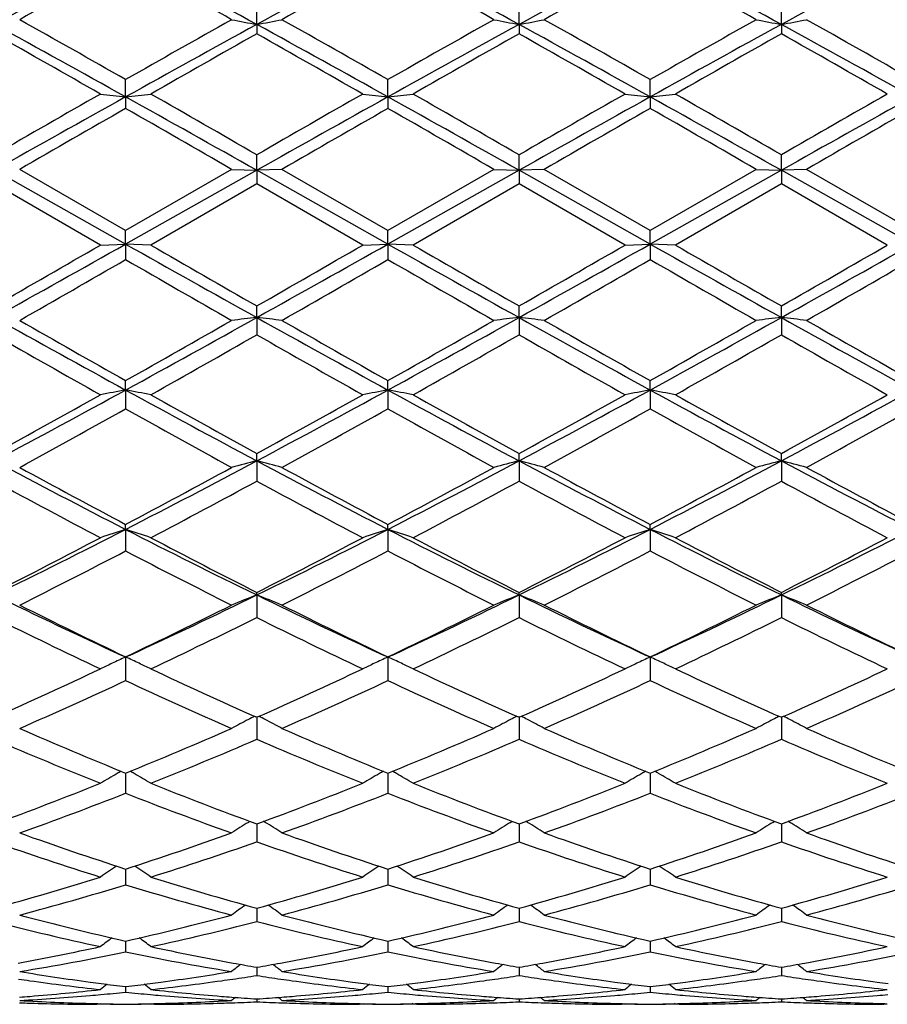
# Model space of a CAD drawing. Units: inches. Extents: x 4 to 18, y -3.9 to 18.9.
# Drawn here: x 16.6 to 17, y 8.5 to 8.9 of the extents above; entities that cross this region are included whole.
import ezdxf

# ---------------------------------------------------------------- set-up
doc = ezdxf.new("R2010")
doc.units = ezdxf.units.IN
doc.header["$LTSCALE"] = 1.21
doc.header["$MEASUREMENT"] = 0
doc.layers.get('0').update_dxf_attribs({"linetype": 'CONTINUOUS'})

msp = doc.modelspace()

# ---------------------------------------------------------------- linework, layer by layer
at = {"color": 7, "linetype": 'CONTINUOUS'}
for p, q in [((16.7147290728, 8.9170883955), (16.7147289583, 8.9245600471)), ((16.8185240238, 8.9170884499), (16.8185238217, 8.9245598592)), ((16.9223183383, 8.9170886564), (16.9223183383, 8.9245592803)), ((16.7147290728, 8.9170883955), (16.7147289583, 8.9133817911)), ((16.8185240238, 8.9170884499), (16.8185238217, 8.9133819807)), ((16.9223183383, 8.9170886564), (16.9223183383, 8.9133825648)), ((16.6628315368, 8.8884315118), (16.6628316922, 8.8952647914)), ((16.7666259103, 8.888431457), (16.7666260394, 8.8952650666)), ((16.8704212299, 8.8884312187), (16.8704213195, 8.8952662618)), ((16.6628315368, 8.8884315118), (16.6628316922, 8.8838791771)), ((16.7666259103, 8.888431457), (16.7666260394, 8.8838789005)), ((16.8704212299, 8.8884312187), (16.8704213195, 8.8838776988)), ((16.7147290728, 8.8593761711), (16.7147289583, 8.8655103889)), ((16.8185240238, 8.8593761823), (16.8185238217, 8.865510195)), ((16.9223183383, 8.8593762249), (16.9223183383, 8.8655095977)), ((16.662831692, 8.8355640164), (16.6209005707, 8.859767023)), ((16.7047648057, 8.859767023), (16.662831692, 8.8355640164)), ((16.7047648057, 8.8597670231), (16.7147290728, 8.8593761711)), ((16.7246939743, 8.8597670231), (16.7147290728, 8.8593761711)), ((16.7666260394, 8.835564295), (16.7246939744, 8.859767023)), ((16.8085600678, 8.859767023), (16.7666260394, 8.835564295)), ((16.8085600676, 8.8597670231), (16.8185240238, 8.8593761823)), ((16.828489117, 8.8597670231), (16.8185240238, 8.8593761823)), ((16.8704213195, 8.8355655058), (16.8284891172, 8.859767023)), ((16.9123548602, 8.859767023), (16.8704213195, 8.8355655058)), ((16.9123548601, 8.8597670231), (16.9223183383, 8.8593762249)), ((16.9322818165, 8.8597670231), (16.9223183383, 8.8593762249)), ((16.9742153574, 8.8355655055), (16.9322818164, 8.8597670231)), ((16.6628315368, 8.8301853035), (16.6109344964, 8.859376115)), ((16.7147290728, 8.8593761711), (16.6628315368, 8.8301853035)), ((16.7147290728, 8.8593761711), (16.7147289583, 8.8540185245)), ((16.7666259103, 8.8301853211), (16.7147290728, 8.8593761711)), ((16.8185240238, 8.8593761823), (16.7666259103, 8.8301853211)), ((16.8185240238, 8.8593761823), (16.8185238217, 8.8540187188)), ((16.8704212299, 8.8301853979), (16.8185240238, 8.8593761823)), ((16.9223183383, 8.8593762249), (16.8704212299, 8.8301853979)), ((16.9223183383, 8.8593762249), (16.9223183383, 8.8540193171)), ((16.9742154467, 8.8301853979), (16.9223183383, 8.8593762249)), ((16.6528671017, 8.8298154034), (16.6109344544, 8.8540176953)), ((16.7147289583, 8.8540185245), (16.6727951012, 8.8298154035)), ((16.7566611873, 8.8298154035), (16.7147289583, 8.8540185245)), ((16.8185238219, 8.8540187187), (16.7765899259, 8.8298154035)), ((16.8604546862, 8.8298154034), (16.8185238219, 8.8540187187)), ((16.9223183385, 8.854019317), (16.8803872483, 8.8298154033)), ((16.9642494283, 8.8298154035), (16.9223183385, 8.854019317)), ((16.6628315368, 8.8301853035), (16.6628316922, 8.8355640163)), ((16.7666259103, 8.8301853211), (16.7666260394, 8.835564295)), ((16.8704212299, 8.8301853979), (16.8704213195, 8.8355655057)), ((16.6528671018, 8.8298154034), (16.6628315368, 8.8301853035)), ((16.6727951014, 8.8298154034), (16.6628315368, 8.8301853035)), ((16.6628315368, 8.8301853035), (16.6628316922, 8.8240716477)), ((16.7566611874, 8.8298154034), (16.7666259103, 8.8301853211)), ((16.776589926, 8.8298154034), (16.7666259103, 8.8301853211)), ((16.7666259103, 8.8301853211), (16.7666260394, 8.8240713694)), ((16.8604546861, 8.8298154034), (16.8704212299, 8.8301853979)), ((16.8803872482, 8.8298154034), (16.8704212299, 8.8301853979)), ((16.8704212299, 8.8301853979), (16.8704213195, 8.8240701608)), ((16.7147290728, 8.8011228226), (16.7147289583, 8.8056982682)), ((16.8185240238, 8.8011227902), (16.8185238217, 8.8056980753)), ((16.9223183383, 8.8011226674), (16.9223183383, 8.8056974812)), ((16.7147290728, 8.8011228226), (16.7147289583, 8.7943074515)), ((16.8185240238, 8.8011227902), (16.8185238217, 8.7943076434)), ((16.9223183383, 8.8011226674), (16.9223183383, 8.7943082344)), ((16.6628315368, 8.7724512528), (16.6628316922, 8.776181321)), ((16.7666259103, 8.7724513421), (16.7666260394, 8.7761815932)), ((16.8704212299, 8.7724517313), (16.8704213195, 8.7761827757)), ((16.6628315368, 8.7724512528), (16.6628316922, 8.7649968723)), ((16.7666259103, 8.7724513421), (16.7666260394, 8.7649966025)), ((16.8704212299, 8.7724517313), (16.8704213195, 8.7649954304)), ((16.7147290728, 8.7444302808), (16.7147289583, 8.7472818603)), ((16.8185240238, 8.7444302061), (16.8185238217, 8.7472816755)), ((16.9223183383, 8.7444299222), (16.9223183383, 8.747281106)), ((16.7147290728, 8.7444302808), (16.7147289583, 8.7364031014)), ((16.8185240238, 8.7444302061), (16.8185238217, 8.7364032839)), ((16.9223183383, 8.7444299222), (16.9223183383, 8.7364038463)), ((16.6628315368, 8.7173125528), (16.6628316922, 8.719259386)), ((16.6628315368, 8.7173125528), (16.6628316922, 8.7087864209)), ((16.7666259103, 8.7173127107), (16.7666260394, 8.7192596419)), ((16.7666259103, 8.7173127107), (16.7666260394, 8.7087861692)), ((16.8704212299, 8.7173133982), (16.8704213195, 8.7192607534)), ((16.8704212299, 8.7173133982), (16.8704213195, 8.708785076)), ((16.7147290728, 8.6913441586), (16.7147289583, 8.6923689798)), ((16.8185240238, 8.6913440442), (16.8185238217, 8.6923688095)), ((16.9223183383, 8.6913436095), (16.9223183383, 8.6923682853)), ((16.7147290728, 8.6913441586), (16.7147289583, 8.6823948121)), ((16.8185240238, 8.6913440442), (16.8185238217, 8.6823949788)), ((16.9223183383, 8.6913436095), (16.9223183383, 8.6823954922)), ((16.6628315368, 8.6667587499), (16.6610174561, 8.6675923428)), ((16.6646506937, 8.6675945737), (16.6628315368, 8.6667587499)), ((16.6628315368, 8.6667587499), (16.6628316922, 8.6574685114)), ((16.7666259103, 8.6667589706), (16.764810836, 8.6675930138)), ((16.7684451006, 8.6675948204), (16.7666259103, 8.6667589706)), ((16.7666259103, 8.6667589706), (16.7666260394, 8.6574682869)), ((16.8704212299, 8.6667599316), (16.8686048274, 8.6675945765)), ((16.8722406359, 8.667595898), (16.8704212299, 8.6667599316)), ((16.8704212299, 8.6667599316), (16.8704213195, 8.657467312)), ((16.7147289584, 8.6429410245), (16.7144158056, 8.6430800505)), ((16.7150423198, 8.643080156), (16.7147289584, 8.6429410245)), ((16.7147290626, 8.6429412409), (16.7147289583, 8.6342313419)), ((16.8185238217, 8.6429408751), (16.8182107471, 8.6430798591)), ((16.8188372632, 8.6430800447), (16.8185238217, 8.6429408751)), ((16.8185240058, 8.6429410915), (16.8185238217, 8.6342314866)), ((16.9223183381, 8.642940415), (16.922005109, 8.6430794825)), ((16.9226315675, 8.6430794827), (16.9223183381, 8.642940415)), ((16.9223183383, 8.6429406314), (16.9223183383, 8.6342319326)), ((16.6628315654, 8.6208506737), (16.6628315891, 8.6193764032)), ((16.6628315891, 8.6193764032), (16.6628316922, 8.6128948259)), ((16.7666259338, 8.6208508614), (16.7666259535, 8.6193765286)), ((16.7666259535, 8.6193765286), (16.7666260394, 8.6128946368)), ((16.8704212464, 8.6208517015), (16.8704212601, 8.619377059)), ((16.8704212601, 8.619377059), (16.8704213195, 8.6128938154)), ((16.711390505, 8.6013820508), (16.7120342999, 8.601784054)), ((16.7147290343, 8.6001873616), (16.7147289583, 8.5936505527)), ((16.7147290413, 8.6007815445), (16.7147290343, 8.6001873616)), ((16.7180678438, 8.6013820653), (16.7174237857, 8.6017842059)), ((16.8151856878, 8.6013819981), (16.8158292578, 8.6017838632)), ((16.8185239559, 8.6001872757), (16.8185238217, 8.5936506703)), ((16.8185239682, 8.600781445), (16.8185239559, 8.6001872757)), ((16.8218627162, 8.6013820286), (16.8212186923, 8.6017841289)), ((16.9189802253, 8.6013815632), (16.9196239908, 8.6017835271)), ((16.9223183383, 8.6007810112), (16.9223183383, 8.6001869564)), ((16.9223183383, 8.6001869564), (16.9223183383, 8.5936510326)), ((16.9256564513, 8.6013815633), (16.9250126856, 8.6017835272)), ((16.6628315938, 8.5829142897), (16.6628316922, 8.576673698)), ((16.7666259573, 8.5829144451), (16.7666260394, 8.576673551)), ((16.8704212628, 8.5829151206), (16.8704213195, 8.5766729127)), ((16.7147290205, 8.5674114337), (16.7147289583, 8.5621167038)), ((16.8185239313, 8.5674113545), (16.8185238217, 8.5621167901)), ((16.9223183383, 8.5674110386), (16.9223183383, 8.5621170558)), ((16.6628316226, 8.554412247), (16.662831641, 8.5532846141)), ((16.662831641, 8.5532846141), (16.6628316922, 8.550112079)), ((16.7666259812, 8.5544123533), (16.7666259965, 8.5532846704)), ((16.7666259965, 8.5532846704), (16.7666260394, 8.5501119795)), ((16.8704212795, 8.5544128222), (16.87042129, 8.5532848989)), ((16.87042129, 8.5532848989), (16.8704213195, 8.5501115473)), ((16.7147289985, 8.5440353025), (16.7147289583, 8.5407676178)), ((16.8185238925, 8.5440352495), (16.8185238217, 8.5407676696)), ((16.9223183383, 8.5440350563), (16.9223183383, 8.5407678291)), ((16.6628316541, 8.5363730511), (16.6628316922, 8.5341683806)), ((16.7666260075, 8.5363731087), (16.7666260394, 8.5341683322)), ((16.8704212976, 8.5363733611), (16.8704213195, 8.5341681218)), ((16.6528671017, 8.5293804251), (16.6514387802, 8.5293836631)), ((16.6528671018, 8.5293804251), (16.6531793822, 8.5296367659)), ((16.6727951014, 8.5293804251), (16.6724828962, 8.529636724)), ((16.6742232641, 8.5293836631), (16.6727951012, 8.5293804251)), ((16.7147289733, 8.5314957958), (16.7147289583, 8.5303736246)), ((16.7566611873, 8.5293804251), (16.7552329122, 8.5293836631)), ((16.7566611874, 8.5293804251), (16.7569734733, 8.5296367768)), ((16.776589926, 8.5293804251), (16.7762777032, 8.529636741)), ((16.7780180741, 8.5293836631), (16.7765899259, 8.5293804251)), ((16.8185238482, 8.5314957742), (16.8185238217, 8.53037364)), ((16.8604546862, 8.5293804251), (16.8590264663, 8.5293836631)), ((16.8604546861, 8.5293804251), (16.8607670483, 8.5296368479)), ((16.8803872482, 8.5293804251), (16.8800749311, 8.5296368235)), ((16.8818153688, 8.5293836631), (16.8803872483, 8.5293804251)), ((16.9223183383, 8.531495703), (16.9223183383, 8.5303736875)), ((16.9642494283, 8.5293804251), (16.9628213076, 8.5293836631))]:
    msp.add_line(p, q, dxfattribs=at)
for centre, radius, start, end in [((18.9613319998, 4.6228141097), 4.8954221196, 118.0031679888, 118.6933389006), ((19.0918548482, 4.5174262463), 5.0477044367, 118.764682941, 119.309063506), ((14.2347602336, 4.3825717346), 5.1683737085, 61.325345528, 61.9790702039), ((14.1320889354, 4.333977262), 5.2574653652, 60.7029419304, 61.2256217738), ((19.0661484531, 4.6208756793), 4.8976133785, 118.0030784077, 118.6929362279), ((19.1999524948, 4.5095238698), 5.0567022606, 118.7643394532, 119.3077592367), ((14.3391221352, 4.3835433134), 5.1672492905, 61.3256920034, 61.9795636258), ((14.2386738732, 4.3388508258), 5.2518500642, 60.7034660542, 61.2267120771), ((19.1736171426, 4.6139435321), 4.9054581622, 118.002947375, 118.6917024297), ((19.3119761956, 4.4944668573), 5.0738599078, 118.7639790301, 119.3055562287), ((14.44000285, 4.3781077621), 5.1734164478, 61.326267467, 61.9793458619), ((14.3262695523, 4.3094929757), 5.2853797249, 60.7060508393, 61.2259667688), ((19.2716988718, 4.6245083409), 4.8934481357, 118.0019716668, 118.6924150043), ((12.9911036375, 2.4530855477), 7.4150698119, 60.3189684669, 60.6912110279), ((20.1375056365, 2.8011613607), 7.0150877147, 119.297003085, 119.6904841962), ((16.9340100074, 10.0972744735), 1.2003846496, 258.9902256886, 259.4743576149), ((16.4954976897, 10.0970906589), 1.2001948762, 280.524919652, 281.0091578858), ((13.1042083386, 2.4693263857), 7.3963498663, 60.3193320605, 60.6925220735), ((20.246492008, 2.7917787651), 7.0258104295, 119.2964802679, 119.6893662382), ((17.0378827491, 10.0976797596), 1.2007972731, 258.9902899289, 259.4742404379), ((16.5992561421, 10.0973396273), 1.2004462694, 280.5244622742, 281.0086076018), ((13.2256274902, 2.5001408355), 7.3608526188, 60.3197518684, 60.6947379228), ((20.3214576983, 2.8425146597), 6.9674567846, 119.2938874284, 119.6900555696), ((17.1417587553, 10.0981801765), 1.2013039896, 258.9910458115, 259.4747679478), ((16.7028740063, 10.0982007637), 1.2013249456, 280.5252362712, 281.0089499694), ((13.3057864472, 2.4581490369), 7.4090383205, 60.3217502353, 60.6943065203), ((12.7997432007, 1.953710753), 7.938123424, 60.8793626891, 61.3072582959), ((20.2095162512, 2.526717057), 7.2835694043, 118.6735112677, 119.1398653069), ((12.9011743474, 1.9495373826), 7.9429192845, 60.879120581, 61.3067576858), ((20.3034346718, 2.5445563468), 7.2631788928, 118.6726769169, 119.1403446015), ((13.0085636516, 1.9560678414), 7.9354650746, 60.8788425913, 61.3068847514), ((20.4155436141, 2.5297217227), 7.2801840068, 118.6740716488, 119.1406417132), ((13.1162692131, 1.963214229), 7.9273185565, 60.878402247, 61.306884391), ((12.5503489757, 1.7107334998), 8.2684028191, 60.2531910275, 60.5873088863), ((20.457422371, 2.2708190448), 7.6243946528, 119.3987014895, 119.7610522114), ((12.6517601473, 1.7068518396), 8.2729553063, 60.2522009835, 60.5861352292), ((20.5307716053, 2.3245032473), 7.5626785313, 119.3973956082, 119.7627043105), ((12.758368764, 1.7121013613), 8.2670007653, 60.2510879979, 60.585255193), ((20.657090137, 2.2854294893), 7.6077777541, 119.4007360158, 119.763862941), ((12.8952547485, 1.7705326067), 8.1998504059, 60.2492468434, 60.5861539987), ((23.0165895576, -2.2460839109), 12.8257539185, 119.7467671327, 119.962754271), ((23.4792001829, -3.3474405784), 14.0064073668, 119.1213373212, 119.3646392709), ((16.8771170581, 10.7921941887), 1.9157845951, 263.2778979963, 263.5778781184), ((16.4484629613, 10.7927449714), 1.9163412114, 276.4227475566, 276.7226146907), ((8.6436005836, -5.4960878374), 16.4688330487, 60.6538296953, 60.860754418), ((9.3592242967, -3.9008738012), 14.7337712116, 60.051091029, 60.239113579), ((23.114260752, -2.2349234004), 12.8130260863, 119.7477572728, 119.9639591835), ((23.5854116869, -3.3517565887), 14.0113540696, 119.1213830285, 119.3645981349), ((16.9808515129, 10.7916395679), 1.915226807, 263.2777274876, 263.5778037173), ((16.5523213018, 10.7921871644), 1.9157798043, 276.422712461, 276.7226810617), ((8.7300192015, -5.5273172428), 16.5045708205, 60.6543801402, 60.8608584406), ((9.3450478389, -4.1063139262), 14.9706734751, 60.0524020648, 60.2374497611), ((23.2245120426, -2.2457213064), 12.8256052709, 119.7488698099, 119.9648548168), ((23.7127954352, -3.3940817691), 14.0598083223, 119.121418538, 119.3637962657), ((17.0846059336, 10.7912450661), 1.914830443, 263.2775069702, 263.5777002561), ((16.6562111974, 10.7913623306), 1.9149498047, 276.4226603757, 276.7228193328), ((8.8322997718, -5.529882387), 16.5075486916, 60.6541636911, 60.8606012237), ((9.5378083865, -3.9501422703), 14.7909404715, 60.0490129501, 60.236300991), ((23.4102155902, -2.3881952104), 12.9899454451, 119.7507155752, 119.9639702549), ((23.792851328, -3.351675925), 14.0112104463, 119.1210085513, 119.3642265338), ((24.39997769, -4.6195604239), 15.5629788038, 119.8116710023, 119.9897457234), ((7.8977491489, -6.4078733242), 17.6256735064, 60.0218475766, 60.1790881952), ((24.5461327785, -4.693687704), 15.6483558242, 119.8113143996, 119.9884200385), ((8.0343023877, -6.3514104593), 17.5603963006, 60.022378427, 60.1802056941), ((24.7318900917, -4.836953388), 15.8134087717, 119.8109249377, 119.9861802902), ((7.9482479783, -6.6821808769), 17.941776855, 60.0250034848, 60.1794726223), ((24.7276283662, -4.6494606798), 15.5970080772, 119.808916254, 119.9866074516), ((7.2356068822, 25.1557228914), 18.847282174, 299.8305498674, 299.9776038174), ((8.2971330496, 23.7080769274), 17.0685843102, 299.1489745228, 299.3486383667), ((23.7115296987, 21.3563380572), 14.3731920111, 240.6327363156, 240.8698450357), ((24.5902911153, 22.5479083441), 15.8389651512, 240.008297534, 240.1832869481), ((7.326611162, 25.1772395956), 18.872310966, 299.83173972, 299.9785987901), ((8.39501025, 23.7184930911), 17.0805637208, 299.1492910868, 299.3488145972), ((23.7851942683, 21.3026515516), 14.3116286867, 240.6324551139, 240.8705859047), ((24.562060163, 22.3182518919), 15.5740638792, 240.0066339754, 240.1846002861), ((7.4449053123, 25.1513665217), 18.8426537652, 299.8326294336, 299.9797163468), ((8.5219918547, 23.6771388138), 17.0331529309, 299.1489310466, 299.3490111806), ((23.9099332561, 21.3397237723), 14.3542077423, 240.6321690094, 240.869590318), ((24.7638235144, 22.4873406679), 15.769482037, 240.0054738221, 240.1812269797), ((8.6259098729, 23.6768269766), 17.0328204394, 299.1490783587, 299.3491623138), ((7.720932234, 24.851611152), 18.4969416867, 299.8317307224, 299.981568249), ((9.183824818, 21.8009671644), 14.9778289841, 299.7712829478, 299.9562461078), ((23.3857073751, 20.4846409636), 13.459789531, 240.0344951978, 240.2403264879), ((9.3262043324, 21.7342063115), 14.9007200966, 299.7699604561, 299.9558833855), ((23.5088742935, 20.5187715954), 13.4990342209, 240.0356186521, 240.2408543241), ((9.5024658642, 21.6086780994), 14.7557774354, 299.7677255607, 299.9554728956), ((23.5051947056, 20.3320222965), 13.2835680539, 240.0349107032, 240.2434709862), ((9.5093457152, 21.7778916755), 14.9507782609, 299.7681575507, 299.9534605709), ((20.2102030492, 15.2546466819), 7.3893641289, 240.8506548382, 241.3103842749), ((20.4808281357, 15.5476021087), 7.773624401, 240.2285461726, 240.5839664997), ((12.8092694974, 15.8089714792), 8.0226278294, 298.7073903523, 299.1308335509), ((12.6019540485, 15.9756023157), 8.2657358954, 299.425438713, 299.7597105693), ((16.9289017344, 6.8635495746), 1.9493742638, 96.3076712184, 96.6024086325), ((16.5006142376, 6.8639345626), 1.9489852532, 83.397960226, 83.6927750032), ((20.3154962265, 15.257390774), 7.3924907816, 240.85087096, 241.3104036348), ((20.5950496874, 15.5661929319), 7.7949394871, 240.2298644542, 240.584317933), ((12.9116081, 15.8117150789), 8.0257333792, 298.7070978324, 299.1303803682), ((12.7128323544, 15.963367996), 8.2515993376, 299.4243321888, 299.7591813074), ((17.0327727771, 6.8628832696), 1.950044863, 96.3077425985, 96.6023694724), ((16.6043730388, 6.8635213566), 1.9493998975, 83.3982954913, 83.6930530506), ((20.4267861844, 15.2710983288), 7.4081130721, 240.8518837635, 241.3104482853), ((20.7188404663, 15.6017628921), 7.8357433505, 240.2320913816, 240.5846956761), ((13.0117491986, 15.8183181954), 8.0332797831, 298.7073372369, 299.1302141019), ((12.775632345, 16.0358326819), 8.334855338, 299.4250725418, 299.7565699491), ((17.1366476135, 6.8620553366), 1.9508765085, 96.3074220063, 96.6019089265), ((16.7079956172, 6.8621132697), 1.950818206, 83.398086673, 83.6925823942), ((20.5208151068, 15.2534376613), 7.3879325778, 240.8513163326, 241.3111323286), ((20.796326146, 15.5556531411), 7.7826569576, 240.2316696193, 240.5866876474), ((20.0868028991, 14.887547196), 7.0149299362, 240.2975495697, 240.6910815533), ((12.9713767568, 15.3601758056), 7.5579966225, 299.3231903242, 299.6884566921), ((20.188751664, 14.8840149343), 7.0109465114, 240.2963449774, 240.690100877), ((13.0447765179, 15.4138388334), 7.6196694082, 299.3248438157, 299.6871547117), ((20.2944234319, 14.8870846957), 7.0145427726, 240.2954524947, 240.6889975906), ((13.1715202969, 15.3726837004), 7.5725497505, 299.3259797472, 299.6905288321), ((20.4221742809, 14.92929407), 7.0630760171, 240.2963231923, 240.6871680233), ((14.027583482, 13.4470580008), 5.3629833675, 298.796513646, 299.3089884634), ((14.1490675588, 13.3661320541), 5.2364981278, 298.0431330558, 298.6884562531), ((16.8819617787, 7.5801572665), 1.2122635904, 100.4141016705, 100.8933172738), ((16.4436259774, 7.5798633148), 1.2125663145, 79.1058532541, 79.5849087933), ((19.0325537336, 13.0993346441), 4.9333055016, 241.2916186013, 241.9766098594), ((19.160159776, 13.1987611818), 5.0789565891, 240.6765516476, 241.217701685), ((14.1304228454, 13.448570936), 5.3647699912, 298.7976656154, 299.3099699521), ((14.2513871494, 13.3687692649), 5.2395194885, 298.043808743, 298.6887602674), ((16.9856950539, 7.5805037251), 1.2119118827, 100.4142207295, 100.893589561), ((16.5474856088, 7.5802118935), 1.2122117697, 79.10574734, 79.5849647319), ((19.1309412518, 13.089342937), 4.9219447453, 241.2909509384, 241.9775301254), ((19.2507240022, 13.1749133222), 5.0516848395, 240.6749196987, 241.2189925812), ((14.2353918474, 13.4462663992), 5.3621850239, 298.7985323869, 299.3110719074), ((14.3561296604, 13.3669712557), 5.2374871605, 298.0439070602, 298.6891148094), ((17.089448588, 7.5807508112), 1.2116616964, 100.4143860746, 100.8939419073), ((16.6513771477, 7.5807260872), 1.2116890363, 79.1055268793, 79.585047475), ((19.2398026965, 13.0985386184), 4.9324432373, 241.290645682, 241.9757569388), ((19.3642775802, 13.1920729558), 5.0714238166, 240.6737688318, 241.2156994704), ((14.4631975061, 13.3608529968), 5.2305484675, 298.0437665853, 298.6898307938), ((14.3528712214, 13.4215449085), 5.3339291877, 298.7976358664, 299.3128956109), ((14.2319574351, 13.1143801719), 4.9825981918, 298.6499642016, 299.2008641867), ((19.0020087627, 12.9486425038), 4.7931868456, 240.7893926769, 241.3620834789), ((14.3398487682, 13.1071139341), 4.9742568134, 298.6486701094, 299.2005019193), ((19.1081834577, 12.9530897403), 4.7982304316, 240.7905012148, 241.362598041), ((14.4514281262, 13.0932603498), 4.9583671989, 298.6464825274, 299.2000775914), ((19.1988475978, 12.9294882543), 4.7712230522, 240.7898328528, 241.3651561153), ((14.5447467886, 13.1123562554), 4.9801469525, 298.6469116832, 299.1980991615), ((18.3435667056, 11.9970232035), 3.6852913941, 241.9560990174, 242.8664728131), ((14.9102792405, 12.1345423675), 3.8404295538, 297.1513643452, 298.0249658807), ((16.9410545563, 7.8583309236), 0.9145464971, 104.3280222947, 104.9732601026), ((16.4884621777, 7.8584974958), 0.9143706072, 75.027551318, 75.6729517124), ((18.4481223776, 11.998531161), 3.6869804567, 241.9566802979, 242.866630405), ((15.0149933372, 12.1328498498), 3.8385036954, 297.1506787185, 298.0247246), ((17.0449297903, 7.8580266104), 0.91486114, 104.3281785511, 104.9731744237), ((16.5922201404, 7.8583132005), 0.9145582514, 75.0282840447, 75.6735624508), ((18.5541748093, 12.0029666185), 3.6919565545, 241.9581217324, 242.8668449546), ((15.1164833656, 12.137317065), 3.8435300328, 297.1508732545, 298.0237561037), ((17.1488075333, 7.8576542207), 0.9152423177, 104.327474051, 104.9721678465), ((16.6958320009, 7.8576651524), 0.9152310189, 75.027828174, 75.6725299285), ((18.6540008587, 11.9953999867), 3.6834129163, 241.9572714962, 242.8680991455), ((18.4247496238, 12.0434172621), 3.7622307721, 241.3496887173, 242.0748728233), ((14.8441526238, 12.1490525571), 3.8821482132, 297.9351786106, 298.6379877844), ((18.5308605239, 12.0478350393), 3.7672188007, 241.350972537, 242.0752072369), ((14.9494077365, 12.1464523186), 3.8791664058, 297.934110809, 298.6374703255), ((18.6390751032, 12.056222462), 3.7766982473, 241.3531406415, 242.075551344), ((15.0446506834, 12.162474402), 3.8973271155, 297.9348569864, 298.6349249004), ((18.7371074651, 12.0456224768), 3.7646342318, 241.3527370947, 242.0774807852), ((18.3119792672, 11.8701344304), 3.5656458576, 241.5061131776, 242.2700494401), ((14.9465750883, 11.9957354651), 3.708047406, 297.7447499289, 298.4793702096), ((18.4153048535, 11.8691167086), 3.5645270262, 241.5049273347, 242.2691033562), ((15.0435089822, 12.0085547595), 3.7225868641, 297.7463555843, 298.478108441), ((18.5195338332, 11.8698026886), 3.5653368548, 241.5040540151, 242.2680384975), ((15.1525299194, 11.9984732706), 3.7112326764, 297.7474444718, 298.4814019773), ((18.6291037164, 11.8805505017), 3.5775374936, 241.504883464, 242.2662698855), ((15.2825545495, 11.4109723002), 3.0267090043, 296.0328196381, 297.1313721886), ((16.8983857874, 7.9918490948), 0.7627470314, 107.9883468167, 108.7771074339), ((16.4271918201, 7.9916564807), 0.7629566247, 71.221533815, 72.0100157083), ((17.9925547844, 11.3099065907), 2.9137103083, 242.8470315023, 243.9882029462), ((15.385559899, 11.4124623779), 3.0283947986, 296.0338588607, 297.1318026229), ((17.0021152563, 7.9920576492), 0.7625287774, 107.9885441103, 108.7775547592), ((16.5310560961, 7.9918679464), 0.7627340581, 71.2213596622, 72.0101075431), ((18.093914619, 11.3050423112), 2.9082709299, 242.8459727584, 243.9892911985), ((15.4892288456, 11.4126504501), 3.0286191946, 296.0344382051, 297.1323136398), ((17.1058666983, 7.9922052731), 0.7623754729, 107.9888180655, 108.778133534), ((16.6349543538, 7.99217979), 0.7624063218, 71.2209971513, 72.0102432105), ((18.200319334, 11.3100952236), 2.9139571997, 242.8456573712, 243.9867368766), ((15.5951312342, 11.4083870051), 3.0238634928, 296.0340007891, 297.1336049631), ((15.2316942995, 11.4174901788), 3.0542732352, 296.8449205675, 297.730051806), ((18.04826379, 11.3288786322), 2.9545724386, 242.2548894302, 243.1699169894), ((15.335220873, 11.4178905186), 3.0547520712, 296.8460073709, 297.7309991393), ((18.1479325928, 11.3208620657), 2.9455567349, 242.2533258743, 243.171156376), ((15.4393831737, 11.4170672159), 3.0538517208, 296.8468307454, 297.7320621482), ((18.2547357358, 11.326452145), 2.951903437, 242.2522067005, 243.1680200501), ((15.5472952647, 11.4090349045), 3.0448260988, 296.84595462, 297.7338184202), ((15.3134211693, 11.2972933124), 2.9191225885, 296.6091262144, 297.5334120051), ((17.9795697188, 11.2334851275), 2.8474378992, 242.4560383869, 243.4036294319), ((15.4184960287, 11.294875748), 2.9163871202, 296.6078905314, 297.5330575431), ((18.0841438276, 11.235094991), 2.8492261029, 242.4571078645, 243.4041182587), ((15.5247349862, 11.2902343085), 2.9111427044, 296.6058007772, 297.5326271229), ((18.1837104979, 11.2269201937), 2.8400234044, 242.456497319, 243.4065576462), ((15.6252049801, 11.2968203655), 2.9185194289, 296.6062188825, 297.5307259712), ((17.669449846, 10.8585938043), 2.4119335168, 243.9684571682, 245.2852313609), ((15.628190983, 10.9177461458), 2.477383868, 294.731635458, 296.0134966223), ((16.9611602716, 8.061249054), 0.6765708954, 111.3605471451, 112.2694751459), ((17.7736472878, 10.859506655), 2.4129310801, 243.9693802598, 245.2855717144), ((16.4683626557, 8.0613701194), 0.6764345507, 67.7316669275, 68.6408280353), ((15.7329852071, 10.9156968693), 2.4751040409, 294.7304628507, 296.0135125926), ((17.0650424759, 8.0610329835), 0.6768037976, 111.3607673079, 112.2693544888), ((16.5721192292, 8.0612438439), 0.6765660242, 67.7326966069, 68.6416925075), ((17.8784353182, 10.8617146867), 2.4153510465, 243.9711998644, 245.2860349369), ((15.8353569906, 10.9187861104), 2.4785046029, 294.7304915242, 296.0117403382), ((17.1689250573, 8.0607744923), 0.6770762774, 111.3597695357, 112.2679398345), ((16.6757134776, 8.0607791351), 0.6770712767, 67.7320568116, 68.6402338182), ((17.9798744364, 10.8567781423), 2.4098820753, 243.970016787, 245.2877513519), ((17.7065988339, 10.8545470239), 2.4239345949, 243.3904954767, 244.4938088172), ((15.5954071686, 10.9030356049), 2.4778845362, 295.5171075474, 296.5964395801), ((17.811259704, 10.856393712), 2.4259742269, 243.3917132246, 244.4941165622), ((15.6997255244, 10.9020384993), 2.4767587515, 295.5161067512, 296.595946067), ((17.9167035795, 10.8598796125), 2.4298293837, 243.3937689406, 244.4944157013), ((15.8003863965, 10.9085320068), 2.4839681996, 295.5168436591, 296.593528523), ((18.018378338, 10.855616072), 2.4250687954, 243.3933958512, 244.4962317488), ((17.6480615642, 10.7750019944), 2.3355171673, 243.636311268, 244.7788605685), ((15.6496879523, 10.8327497605), 2.3996538809, 295.2365324331, 296.348576692), ((17.7516661597, 10.7745150226), 2.3349958747, 243.6351725247, 244.777975264), ((15.7509270746, 10.8380225608), 2.4055130612, 295.2380492821, 296.3473873773), ((17.8556144035, 10.7747481722), 2.3352727379, 243.634339271, 244.7769781489), ((15.856695364, 10.8337420496), 2.4008007694, 295.2390587367, 296.3505193503), ((17.9615952055, 10.7792298484), 2.3402586875, 243.6351034448, 244.7753182758), ((16.9229056783, 8.0938357012), 0.6291894618, 114.4153187567, 114.9496061276), ((16.4026891132, 8.0937401229), 0.6293047175, 65.0469498104, 65.5826173256), ((17.0266206489, 8.0940173125), 0.6289914714, 114.4155624592, 114.9503490404), ((16.5065578439, 8.0939011283), 0.6291275758, 65.0468707385, 65.5827303797), ((17.130362028, 8.0941462528), 0.6288526408, 114.4159072099, 114.9512364623), ((16.6104638584, 8.094141453), 0.6288638621, 65.0466875333, 65.5828986024), ((15.7625314006, 10.5523803736), 2.0894363963, 293.9659668144, 295.2211236416), ((16.9202663708, 8.0995015744), 0.6229390175, 114.9493282768, 115.4202472035), ((16.4052949704, 8.0993330751), 0.623134499, 64.5780271395, 65.0472331019), ((17.5425111593, 10.5073190662), 2.0398845611, 244.7635059122, 246.049197685), ((15.8662213373, 10.5525257408), 2.089612285, 293.966961498, 295.2220086699), ((17.0239962706, 8.0996509682), 0.6227765354, 114.9500735547, 115.4208135897), ((16.5091674625, 8.0995021333), 0.6229484694, 64.577803953, 65.0471545208), ((17.6446155393, 10.5036121072), 2.0358106805, 244.7620598438, 246.0503297638), ((15.9701677814, 10.5521160975), 2.0891765221, 293.9677271411, 295.2230013474), ((17.127748313, 8.0997567992), 0.6226631554, 114.9509623675, 115.4215485094), ((16.613076412, 8.0997487104), 0.6226778487, 64.5773408037, 65.0469717687), ((17.7496609408, 10.5061734926), 2.038659723, 244.761024911, 246.047423135), ((16.075631471, 10.5484332703), 2.0851336215, 293.966913113, 295.2246386591), ((15.8110402613, 10.4896390807), 2.0204944041, 293.6296283918, 294.9341108071), ((17.4991454314, 10.4554145057), 1.982934812, 245.0545283315, 246.3837730577), ((15.9153540839, 10.4885496889), 2.0192877563, 293.6284896878, 294.9337734288), ((17.6032697133, 10.4562056542), 1.9837915096, 245.0555279601, 246.3842200518), ((16.0201453683, 10.4864419456), 2.0169574617, 293.6265626849, 294.9333467147), ((17.7053241528, 10.4524186189), 1.979624443, 245.0549988085, 246.3864634324), ((16.122562031, 10.4895526733), 2.0203589184, 293.6269595688, 294.9315780204), ((16.9857773292, 8.1150599398), 0.5941479816, 117.5043289576, 118.2270787229), ((16.9878003238, 8.1111929849), 0.5985121281, 117.2391516495, 117.5051452858), ((16.4417148022, 8.1112669627), 0.5984203017, 62.4964058088, 62.7624702602), ((16.4437649145, 8.1151858523), 0.5939975672, 61.7742703144, 62.4972404174), ((17.0896703794, 8.114874584), 0.5943575455, 117.5044471546, 118.2269333654), ((17.0916860908, 8.1110215611), 0.5987059712, 117.239382141, 117.5052598677), ((16.5454554232, 8.1111374891), 0.598560169, 62.497521673, 62.7635164516), ((16.5475252491, 8.1150942514), 0.5940947384, 61.775490613, 62.4983641273), ((17.1935382929, 8.1147017625), 0.5945443992, 117.5030438183, 118.2252649242), ((17.195628027, 8.1107070129), 0.5990527177, 117.2381641898, 117.503886168), ((16.6490105913, 8.1107107654), 0.5990484926, 62.4961128165, 62.7618366881), ((16.6511041265, 8.1147126253), 0.594532112, 61.7747276127, 62.4969636464), ((17.3247643559, 10.2473523336), 1.7560362204, 246.3702164543, 247.8552966801), ((15.989131894, 10.2753068999), 1.7863643359, 292.1563056946, 293.6162303778), ((17.4289381658, 10.2483068049), 1.7570631403, 246.3713272879, 247.8555653673), ((16.0931453315, 10.2748432177), 1.7858520845, 292.1554084063, 293.6157764619), ((17.5334536067, 10.2500968021), 1.7589917701, 246.37320136, 247.8558052794), ((16.1955835677, 10.2781181935), 1.7893962286, 292.1561163084, 293.6135667348), ((17.6363421384, 10.2480048806), 1.756712833, 246.3728745793, 247.8574421826), ((17.2860065747, 10.2022369053), 1.7071513561, 246.7067207326, 248.2304194254), ((16.026078753, 10.2349546214), 1.7425711241, 291.7851799717, 293.2779504905), ((17.389710756, 10.2019482709), 1.7068499631, 246.705665999, 248.229628738), ((16.1287701178, 10.2376026653), 1.7454395748, 291.7865550689, 293.2768752334), ((17.4935642124, 10.2020267898), 1.7069451197, 246.7048999109, 248.2287372357), ((16.2334352972, 10.2353586002), 1.7430336918, 291.7874431236, 293.2797408943), ((17.5983030849, 10.2042709198), 1.7093793608, 246.7055679596, 248.2272478458), ((16.9474312059, 8.1204246583), 0.5772269385, 119.9226407881, 120.684414547), ((16.9488091332, 8.1180424677), 0.5799789342, 119.7475558814, 119.9232276314), ((16.3767765173, 8.1179542031), 0.5800938996, 60.0745153715, 60.2501125872), ((16.3781092578, 8.120257962), 0.5774324208, 59.3136378458, 60.0750878103), ((17.0511537375, 8.1205579149), 0.5770758243, 119.9230621927, 120.685056549), ((17.0525162762, 8.1182023673), 0.5797970523, 119.7479098113, 119.9236426085), ((16.4806519888, 8.1180949171), 0.5799317325, 60.074520565, 60.250174534), ((16.4819886523, 8.1204054533), 0.577262423, 59.3133854753, 60.0750950613), ((17.1549020898, 8.1206504178), 0.5769732342, 119.9235878819, 120.6858887817), ((17.1562530637, 8.11831492), 0.5796713162, 119.7483910678, 119.9241638521), ((16.5845682757, 8.1183056095), 0.5796898306, 60.0744922316, 60.2502426519), ((16.5859078773, 8.1206212144), 0.5770146624, 59.3128612933, 60.075068612), ((16.0722722296, 10.0706635237), 1.5654739414, 290.126189484, 291.7695800431), ((17.2431291575, 10.0438528816), 1.536769935, 248.2149716995, 249.8891090561), ((16.1760314983, 10.0706922694), 1.5655135499, 290.1270316753, 291.7703732413), ((17.3461788007, 10.0418965493), 1.5346767632, 248.2136993026, 249.8901231955), ((16.2799023972, 10.0704330439), 1.5652441065, 290.1276819819, 291.7712614171), ((17.4504913908, 10.0431161075), 1.5360004537, 248.2127357711, 249.8876221555), ((16.3844378875, 10.0684710995), 1.5631473591, 290.1269224909, 291.7727194167), ((16.106248083, 10.0337251662), 1.5259568047, 289.7103569858, 291.391829703), ((17.2115366415, 10.0127741009), 1.5035754407, 248.5965138071, 250.3030888877), ((16.2102663174, 10.0331759357), 1.5253639264, 289.7093645482, 291.3915215594), ((17.3154814161, 10.0132217094), 1.5040472515, 248.5974038152, 250.3034736241), ((16.3144939262, 10.0321013424), 1.5242064396, 289.7076833263, 291.3911118505), ((17.4185172687, 10.0112532418), 1.5019381661, 248.596985144, 250.305422455), ((16.417673973, 10.0337830762), 1.5259962659, 289.7080456382, 291.3895466111), ((17.0127795841, 8.1194263437), 0.5684335322, 122.0196371663, 122.8107530023), ((16.4167714051, 8.1195423355), 0.5682860803, 57.190723697, 57.9820822933), ((17.1166820501, 8.119257152), 0.5686338222, 122.0197664101, 122.8105940134), ((16.5205304719, 8.1194619598), 0.5683731821, 57.1920573819, 57.9833157169), ((17.2205542864, 8.1191036228), 0.5688048226, 122.0182258103, 122.8087704922), ((16.6240866833, 8.1191103842), 0.5687968135, 57.191223942, 57.9817797572), ((17.0824704322, 9.8855853476), 1.3685936231, 250.2900638846, 252.144321653), ((16.2372473497, 9.9031329507), 1.387119062, 287.8671927136, 289.696762056), ((17.186434893, 9.8861303052), 1.3691643433, 250.2910161748, 252.1445362471), ((16.3411334514, 9.9029075203), 1.3868762049, 287.86644426, 289.6963677193), ((17.290552158, 9.8871433231), 1.3702266503, 250.2926210922, 252.1447003875), ((16.444325783, 9.9047271581), 1.3887924306, 287.8670967028, 289.6944670356), ((17.3939558809, 9.8860388796), 1.369055728, 250.2923597853, 252.1460763142), ((17.0532864049, 9.8578937225), 1.339398115, 250.7153372575, 252.6051718133), ((16.2657261114, 9.8779465091), 1.3605218338, 287.4095974442, 289.2701424927), ((17.1570359324, 9.8577003265), 1.3392002427, 250.7144138002, 252.6045173825), ((16.3690390878, 9.8793904686), 1.3620438155, 287.410764415, 289.2692333706), ((17.2608503808, 9.8577093995), 1.3392151641, 250.7137494637, 252.6037781398), ((16.4732272954, 9.8780871711), 1.3606832691, 287.4114800915, 289.2717001375), ((17.3650526196, 9.8589127933), 1.3404853475, 250.7142839933, 252.6025356248), ((16.9737156493, 8.1148214462), 0.5648913483, 123.8268253935, 124.6096769895), ((16.3518080873, 8.1146567786), 0.5651055234, 55.3882511064, 56.1707193696), ((17.0774329565, 8.114944569), 0.5647464044, 123.8272878996, 124.6103607689), ((16.4556949905, 8.1147948652), 0.5649395736, 55.3879820948, 56.1707147672), ((17.1811785837, 8.1150293165), 0.5646494638, 123.8278979878, 124.6112472337), ((16.5596248835, 8.1149966457), 0.5646982024, 55.3874233909, 56.1706527531), ((16.2781681042, 9.7758069632), 1.2533761982, 285.3964264811, 287.3946531866), ((17.0426322774, 9.7592771422), 1.2361489021, 252.5913426866, 254.6174790751), ((16.3819531969, 9.7757875391), 1.2533603509, 285.397072205, 287.3953109361), ((17.1461123731, 9.758199577), 1.2350265327, 252.5903184198, 254.618299245), ((16.4857850114, 9.7756114688), 1.2531808785, 285.3975796253, 287.3960458992), ((17.2501144255, 9.7587933159), 1.2356543281, 252.5894975331, 254.6163267919), ((16.5898981474, 9.7745076256), 1.2520323324, 285.3969311019, 287.3972444426), ((16.304773768, 9.7528991716), 1.2295169141, 284.8989239079, 286.930912755), ((17.017120736, 9.7397335197), 1.2158243604, 253.0583165603, 255.1132822947), ((16.4086587162, 9.7526208189), 1.229224382, 284.8981362547, 286.9306491452), ((17.1209817474, 9.7400055278), 1.2161041305, 253.0590484481, 255.1135809398), ((16.5126313195, 9.7520652729), 1.228641886, 284.8967995764, 286.9302741627), ((17.2244648328, 9.738959875), 1.2150134946, 253.0587723113, 255.1151188568), ((16.6161616907, 9.753025467), 1.2296372474, 284.8971101733, 286.9289985335), ((17.0374550375, 8.1085874603), 0.5645683332, 125.4193297607, 126.1061078688), ((16.3921084858, 8.1087052686), 0.5644114295, 53.8954354079, 54.5824646388), ((17.1413669392, 8.1084247548), 0.5647685211, 125.4194368956, 126.1059411779), ((16.495868598, 8.1086339426), 0.564489699, 53.8968286975, 54.5837785396), ((17.2452348571, 8.1082926614), 0.5649183348, 125.4177251188, 126.1040384935), ((16.599406759, 8.1082995174), 0.5649098849, 53.8959565394, 54.5822801897), ((16.912627143, 9.6612930602), 1.1347168607, 255.10242145, 257.2828019098), ((16.4103740344, 9.6721825106), 1.1459252496, 282.7271832989, 284.8863315002), ((17.0164914091, 9.6616159805), 1.1350471449, 255.1031553962, 257.2829462716), ((16.5142018387, 9.6720843095), 1.1458219843, 282.726634436, 284.8860203744), ((17.1204187366, 9.6622080609), 1.1356533079, 255.1043899403, 257.283018228), ((16.6177512163, 9.6731223929), 1.146888275, 282.7271977619, 284.8845465224), ((17.2240630773, 9.6616367839), 1.1350630913, 255.1042143394, 257.2840412579), ((16.8887052561, 9.6445873067), 1.1175419552, 255.6079704778, 257.8171084962), ((16.4340999915, 9.656678484), 1.1299637639, 282.1951104521, 284.3800242298), ((16.9924784035, 9.6444466639), 1.1174000613, 255.6072340136, 257.8166360567), ((16.537706176, 9.6574688255), 1.1307761193, 282.1959936477, 284.3793405034), ((17.0962764142, 9.6444180651), 1.1173730588, 255.6067120877, 257.8161004286), ((16.6416646664, 9.6566774935), 1.1299685994, 282.1964826211, 284.3812545864), ((17.2002258711, 9.6450504126), 1.1180238155, 255.6070730544, 257.8151896188), ((16.4266075483, 9.6004305815), 1.0723582864, 280.4054330647, 282.1805214845), ((16.9958865099, 8.1020073548), 0.565992887, 126.7238227156, 127.3043630506), ((16.3296205004, 8.1018384801), 0.5662212694, 52.6935020222, 53.2737357456), ((16.897460813, 9.5924274779), 1.0641990706, 257.8124452492, 259.601310366), ((16.5303879432, 9.6004543418), 1.0723844005, 280.405886532, 282.1809686379), ((17.0996005379, 8.1021239219), 0.5658516475, 126.7243697687, 127.3050683278), ((16.4335139934, 8.1019724936), 0.5660548736, 52.6932245311, 53.2736535193), ((17.0011694687, 9.5919761308), 1.0637397048, 257.8118496363, 259.6015085751), ((16.6341862007, 9.6003874881), 1.0723180479, 280.4063675035, 282.1814738166), ((17.2033446811, 8.1022035942), 0.5657583622, 126.7250846631, 127.3059825901), ((16.5374530821, 8.1021679342), 0.5658134976, 52.6926481677, 53.273445674), ((17.1050891523, 9.59250986), 1.0642872368, 257.8114770527, 259.6000854007), ((16.7380894252, 9.5998107615), 1.0717314161, 280.406126937, 282.1823107246), ((16.4501420682, 9.5820848304), 1.0536624867, 279.3265942635, 281.6455987813), ((16.8741050801, 9.5744766081), 1.045925013, 258.3462557855, 260.6825253698), ((16.5539649287, 9.581964759), 1.0535392288, 279.3260717193, 281.6453970612), ((16.9779245604, 9.574645501), 1.0460955988, 258.3467772502, 260.682714101), ((16.6578180393, 9.5817127433), 1.0532811505, 279.3251816803, 281.6450784421), ((17.0816183409, 9.5741434564), 1.0455838238, 258.3466724538, 260.6837222412), ((16.7615177931, 9.5822516651), 1.0538280108, 279.3254204468, 281.6441847684), ((17.0564099374, 8.0959369943), 0.5682779939, 127.7639218496, 128.2278778954), ((16.8932821842, 9.5698744029), 1.0412621885, 259.6034697168, 260.1262543099), ((16.5358511933, 9.5715937107), 1.0430116816, 279.8751140317, 280.3970652365), ((16.3731633857, 8.0960571326), 0.5681127406, 51.7736993935, 52.237836759), ((17.1603293205, 8.095776691), 0.5684807261, 127.7639389108, 128.2277075617), ((16.9969900389, 9.5694316644), 1.0408111456, 259.6038021294, 260.1267943462), ((16.6397083932, 9.5712181404), 1.0426310427, 279.8752782201, 280.3974351009), ((16.4769250738, 8.0959918654), 0.5681847136, 51.7751216746, 52.239213762), ((17.2641910313, 8.0956605981), 0.5686133324, 127.7621039853, 128.2257659674), ((17.1006679369, 9.5686540559), 1.0400252354, 259.6024095753, 260.1257799522), ((16.7436374393, 9.570507273), 1.0419078133, 279.8746925175, 280.3971172579), ((16.580450348, 8.095666617), 0.5686056943, 51.7742310231, 52.2378992395), ((16.7843716863, 9.5386631864), 1.009633855, 260.6821484785, 262.2862676267), ((16.5407161095, 9.5425352631), 1.0135483593, 277.7166937481, 279.3146308323), ((16.5609226109, 9.5405725196), 1.0115662282, 278.200047407, 278.7456141223), ((16.8682935448, 9.5388613588), 1.009838204, 261.2531814403, 261.7997276582), ((16.8881798228, 9.5387977779), 1.0097690561, 260.6825600504, 262.2865101824), ((16.6445563988, 9.5422730741), 1.0132823395, 277.716119521, 279.3145179235), ((16.664646746, 9.5410833983), 1.01208187, 278.1999059357, 278.7451745927), ((16.9721219414, 9.5390576222), 1.0100372329, 261.2529939371, 261.7994481752), ((16.9920067167, 9.5390686315), 1.0100414769, 260.6832702676, 262.2868132703), ((16.7482744142, 9.5428411315), 1.0138553338, 277.7160858911, 279.3136036797), ((16.76839388, 9.5412737596), 1.0122770648, 278.2010421891, 278.746188511), ((17.0760127017, 9.5397292591), 1.0107155367, 261.2533900995, 261.799378634), ((17.0957300469, 9.5386183582), 1.009585913, 260.6830181945, 262.2872922864), ((16.7636625032, 9.5331213408), 1.0040377102, 261.8003192961, 262.0566972617), ((16.761666286, 9.5182704754), 0.9890534737, 262.0523395917, 263.6844919674), ((16.7826503127, 9.5261705172), 0.9970231826, 262.2879332904, 262.5383190548), ((17.0109910056, 8.0910250586), 0.5705797934, 128.540032122, 128.8768908786), ((16.7818246339, 9.5198019752), 0.9906013446, 262.5378360039, 263.1008606515), ((16.5437004392, 9.5210200163), 0.9918271802, 276.8986192091, 277.4608831417), ((16.3144962783, 8.0908423562), 0.5708318149, 51.1209510218, 51.4576129596), ((16.5430858489, 9.5257268671), 0.9965739858, 277.460779993, 277.7114427383), ((16.5634802113, 9.5223566055), 0.9931715373, 276.3191475565, 277.944517063), ((16.5619384825, 9.5335848788), 1.0045051348, 277.9430925845, 278.1995431836), ((16.8674692745, 9.5331556082), 1.0040732228, 261.7998423912, 262.0562672022), ((16.8654456227, 9.5181019435), 0.9888843422, 262.051852698, 263.6842671802), ((16.8864709433, 9.5263951394), 0.9972492767, 262.2881614626, 262.5384828733), ((17.1147057688, 8.0911347581), 0.5704446062, 128.5406589428, 128.8776040658), ((16.8856475141, 9.5200438047), 0.9908447925, 262.5380012278, 263.1009020351), ((16.6474378318, 9.521475402), 0.9922860521, 276.8987261324, 277.4607561139), ((16.4183949595, 8.0909756329), 0.5706628742, 51.1206693458, 51.4574448321), ((16.6468049763, 9.5263222181), 0.9971740097, 277.4606499787, 277.7111450092), ((16.6672589247, 9.5224566145), 0.9932727121, 276.3194363128, 277.9446150665), ((16.6656384986, 9.5342614574), 1.0051882225, 277.9430907553, 278.1994146909), ((16.9712831277, 9.5332514033), 1.0041707364, 261.7995649498, 262.0559317367), ((16.9692307862, 9.5179857396), 0.9887679267, 262.051460258, 263.6840065058), ((16.9903132059, 9.5267765528), 0.9976333199, 262.2884452637, 262.5385509321), ((17.2184508962, 8.0912094317), 0.570356113, 128.5414722108, 128.8785295633), ((16.9894899065, 9.5204261294), 0.9912297561, 262.5380693215, 263.1008513836), ((16.7511943628, 9.5217540629), 0.9925670979, 276.8990163556, 277.4610012506), ((16.5223410234, 8.0911693793), 0.5704186859, 51.1200847351, 51.4570759317), ((16.7505493784, 9.5266936254), 0.9975485916, 277.460892977, 277.7111273704), ((16.7711226157, 9.521844626), 0.992657137, 276.3195169536, 277.9456308284), ((16.7694835208, 9.5337795986), 1.004704108, 277.9441223256, 278.2005016466), ((17.0751529972, 9.5337784526), 1.0047029511, 261.7994979749, 262.0558775013), ((17.073050904, 9.5181433462), 0.9889273682, 262.0513024596, 263.6835497821), ((17.0940874466, 9.5266947526), 0.9975497285, 262.2888730197, 262.5391069802), ((16.5466687461, 9.4926602733), 0.9633100255, 274.4135921841, 274.6588515223), ((16.5668355444, 9.4897317308), 0.9603720441, 273.2272247067, 274.8992412035), ((16.5457872056, 9.5027655435), 0.9734535105, 274.6622564856, 276.3153161591), ((16.5662764445, 9.4964309756), 0.967094562, 274.8983475854, 275.1478118839), ((16.5658623799, 9.5009555036), 0.9716379926, 275.1481910095, 275.7276442688), ((16.7597406488, 9.5004286032), 0.9711076993, 264.2727964625, 264.8524989358), ((16.7594303187, 9.4970001699), 0.96766525, 264.8525865295, 265.1020737344), ((16.7795704024, 9.4995690207), 0.9702428813, 263.6817978574, 265.3403126561), ((16.7587054648, 9.4879995722), 0.9586356314, 265.0993081628, 266.7743685111), ((16.7789795151, 9.4925310142), 0.9631801349, 265.3413349774, 265.5868302508), ((16.6504728899, 9.492507152), 0.9631566985, 274.4136563057, 274.6590132168), ((16.6706289021, 9.4897785548), 0.9604187964, 273.2270701855, 274.8990540645), ((16.6495795991, 9.5027449894), 0.9734332672, 274.6624721107, 276.3155482284), ((16.6700777543, 9.4963829072), 0.9670460895, 274.8981724182, 275.1476413016), ((16.6696704983, 9.5008331777), 0.9715149512, 275.1480142775, 275.7275558462), ((16.8635061554, 9.5001375247), 0.9708152439, 264.2727760412, 264.8526800605), ((16.863199409, 9.4967485869), 0.9674124523, 264.852766792, 265.1023015053), ((16.8833535892, 9.4994264244), 0.9700998703, 263.6815541987, 265.3402874759), ((16.8625123533, 9.488212141), 0.9588485177, 265.0996562656, 266.7743895866), ((16.8827458786, 9.4921921254), 0.9628401137, 265.341358853, 265.5869917283), ((16.7542778557, 9.4923426237), 0.9629918854, 274.4138272278, 274.6591908025), ((16.7744258632, 9.4898279336), 0.9604679945, 273.22679607, 274.8987224859), ((16.7533754576, 9.5026830828), 0.9733714768, 274.66269168, 276.315811031), ((16.7738877204, 9.4962769295), 0.9669393882, 274.8978613279, 275.147233233), ((16.773490041, 9.5006228476), 0.9713034591, 275.1475977893, 275.7273687253), ((16.9672781257, 9.4999037854), 0.9705805546, 264.2727694687, 264.85293193), ((16.9669723393, 9.4965253256), 0.9671882848, 264.8530186188, 265.102437625), ((16.9871722429, 9.4995874031), 0.9702622188, 263.6813483804, 265.3397289331), ((16.966298104, 9.4881549547), 0.9587909132, 265.0998773982, 266.7747367614), ((16.9865416343, 9.4920788725), 0.9627272766, 265.3408284617, 265.5864164444), ((16.8580951036, 9.4920781155), 0.9627265171, 274.4135833838, 274.6591716596), ((16.8782004148, 9.4901001181), 0.960740769, 273.2269629352, 274.8984227211), ((16.8571940635, 9.5024007186), 0.9730882011, 274.6626794715, 276.3162434254), ((16.8776642989, 9.4965257529), 0.9671887139, 274.8975623296, 275.146981368), ((16.6543606985, 9.4774461459), 0.9480676123, 267.9753700656, 268.2199672588), ((16.6743350425, 9.4788091737), 0.9494313112, 266.7736599393, 268.4621531165), ((16.6542996506, 9.4751799831), 0.9458006468, 268.2193993855, 269.8266906991), ((16.6742513789, 9.4759757313), 0.9465966441, 268.4626126253, 268.705843811), ((16.6742330836, 9.4751319286), 0.9457526434, 268.7057973441, 269.3092618368), ((16.671372121, 9.4748514363), 0.9454721174, 268.8931785142, 269.4824414483), ((16.6514296772, 9.4753131924), 0.9459339016, 270.6906435514, 271.2939219216), ((16.6542907448, 9.4750404206), 0.9456610986, 270.5174865417, 271.1065649408), ((16.6514139364, 9.476039098), 0.9466599776, 271.2938822732, 271.5372730829), ((16.6713536007, 9.4756467762), 0.9462674644, 270.1737562149, 271.7802477549), ((16.6512866792, 9.4798684809), 0.9504913964, 271.5387487118, 273.225373599), ((16.6712965632, 9.4776052153), 0.9482267302, 271.7800162535, 272.0247795935), ((17.0670743992, 8.0877547341), 0.572390294, 129.0731824845, 129.270064838), ((16.6712399588, 9.4791578133), 0.9497803587, 272.0248829394, 272.6244042774), ((16.7787143531, 9.489030909), 0.9596700035, 265.5865346584, 266.1770038091), ((16.6506935262, 9.4896323129), 0.9602734054, 273.8235825859, 274.4137312508), ((16.7582132908, 9.4789675952), 0.9495901265, 267.3753514886, 267.9750444499), ((16.3625083126, 8.0878812313), 0.5722139178, 50.7315246923, 50.9284909904), ((16.7581555817, 9.4773848928), 0.9480063732, 267.9751501374, 268.2198229875), ((16.7781310889, 9.4788971971), 0.9495193439, 266.7737996588, 268.4621858055), ((16.7580935615, 9.4750858801), 0.9457065435, 268.219251758, 269.826686847), ((16.7780473841, 9.4760612957), 0.9466822175, 268.4626438663, 268.7058450721), ((16.7780285711, 9.4751933765), 0.9458140947, 268.7057969734, 269.309237647), ((16.7751674056, 9.4749078255), 0.9455285084, 268.8931726718, 269.4824155041), ((16.7552224645, 9.475383918), 0.946004635, 270.6906863988, 271.2939474273), ((16.7580838799, 9.475100064), 0.9457207461, 270.5175273387, 271.1065954011), ((16.7552046568, 9.4762056661), 0.9468265757, 271.293901845, 271.5372317076), ((16.7751479212, 9.4756288899), 0.9462495796, 270.1737891415, 271.7802850106), ((16.7550837616, 9.4798507388), 0.95047358, 271.5386222142, 273.2253242145), ((16.7750858486, 9.4777631099), 0.9483846978, 271.7800275975, 272.0248021774), ((17.1709994221, 8.0875933083), 0.5725974008, 129.0730918858, 129.2698925756), ((16.7750282439, 9.4793434), 0.9499660366, 272.0249067475, 272.6242881526), ((16.8824978267, 9.4889177084), 0.9595563178, 265.5867149808, 266.1772318058), ((16.7544988302, 9.4894634946), 0.960104289, 273.8236326306, 274.4139022777), ((16.8620099704, 9.478981086), 0.9496036708, 267.3752792693, 267.9749809289), ((16.4662748946, 8.0878236977), 0.5722765374, 50.7329568783, 50.9299089981), ((16.861950402, 9.477347414), 0.9479689142, 267.975089959, 268.2197365016), ((16.8819310055, 9.4790517428), 0.9496739133, 266.7740368401, 268.4621771095), ((16.8618869629, 9.4749981303), 0.9456187936, 268.2191563177, 269.8266800162), ((16.8818467296, 9.4761948222), 0.94681576, 268.4626354956, 268.7056746285), ((16.8818269646, 9.4752827242), 0.9459034482, 268.7056235775, 269.3091143021), ((16.8789654807, 9.4749886973), 0.9456093832, 268.8929948311, 269.4822903952), ((16.8618767225, 9.4751087852), 0.9457294701, 270.5176702212, 271.1068508836), ((16.8590151199, 9.4754001025), 0.9460208247, 270.6908335589, 271.2942070975), ((16.8589961246, 9.4762767452), 0.9468976728, 271.2941581073, 271.537291252), ((16.8789467982, 9.4754028595), 0.9460235455, 270.1737348315, 271.7805384889), ((16.8588700347, 9.4800928415), 0.9507157786, 271.5387176175, 273.2250159198), ((16.8788865567, 9.4774670674), 0.9480886285, 271.7803012853, 272.0250771649), ((17.2748427047, 8.0875031878), 0.572697863, 129.0711709417, 129.2679412689), ((16.8788233792, 9.4791997596), 0.9498224711, 272.0251923807, 272.6246477264), ((16.9862706735, 9.4885026703), 0.9591408275, 265.5861147239, 266.1768707067), ((16.8583127998, 9.4892415798), 0.9598816401, 273.8233570969, 274.4136571718), ((16.9658133035, 9.4791998769), 0.9498225885, 267.3753522512, 267.9748074914), ((16.5697976218, 8.0875076779), 0.5726920766, 50.7320571109, 50.9288294309), ((16.9657501145, 9.4774668694), 0.9480884304, 267.9749227305, 268.2196985662), ((16.9857200639, 9.4789730475), 0.9495951378, 266.7739889704, 268.4622776139), ((16.9656820298, 9.4749426918), 0.9455633561, 268.2190703832, 269.8266561886), ((16.9856405594, 9.4762770702), 0.9468979979, 268.4627089845, 268.705841892)]:
    msp.add_arc(centre, radius, start, end, dxfattribs=at)
for points in [[(16.6628315368, 8.6667587499), (16.6628315886, 8.666789867), (16.6628316404, 8.6668209842), (16.6628316922, 8.6668521013)], [(16.7666259103, 8.6667589706), (16.7666259533, 8.666790091), (16.7666259963, 8.6668212113), (16.7666260394, 8.6668523316)], [(16.8704212299, 8.6667599316), (16.8704212597, 8.6667910651), (16.8704212896, 8.6668221986), (16.8704213195, 8.6668533321)]]:
    msp.add_open_spline(points, degree=3, dxfattribs=at)

doc.saveas('drawing.dxf')
